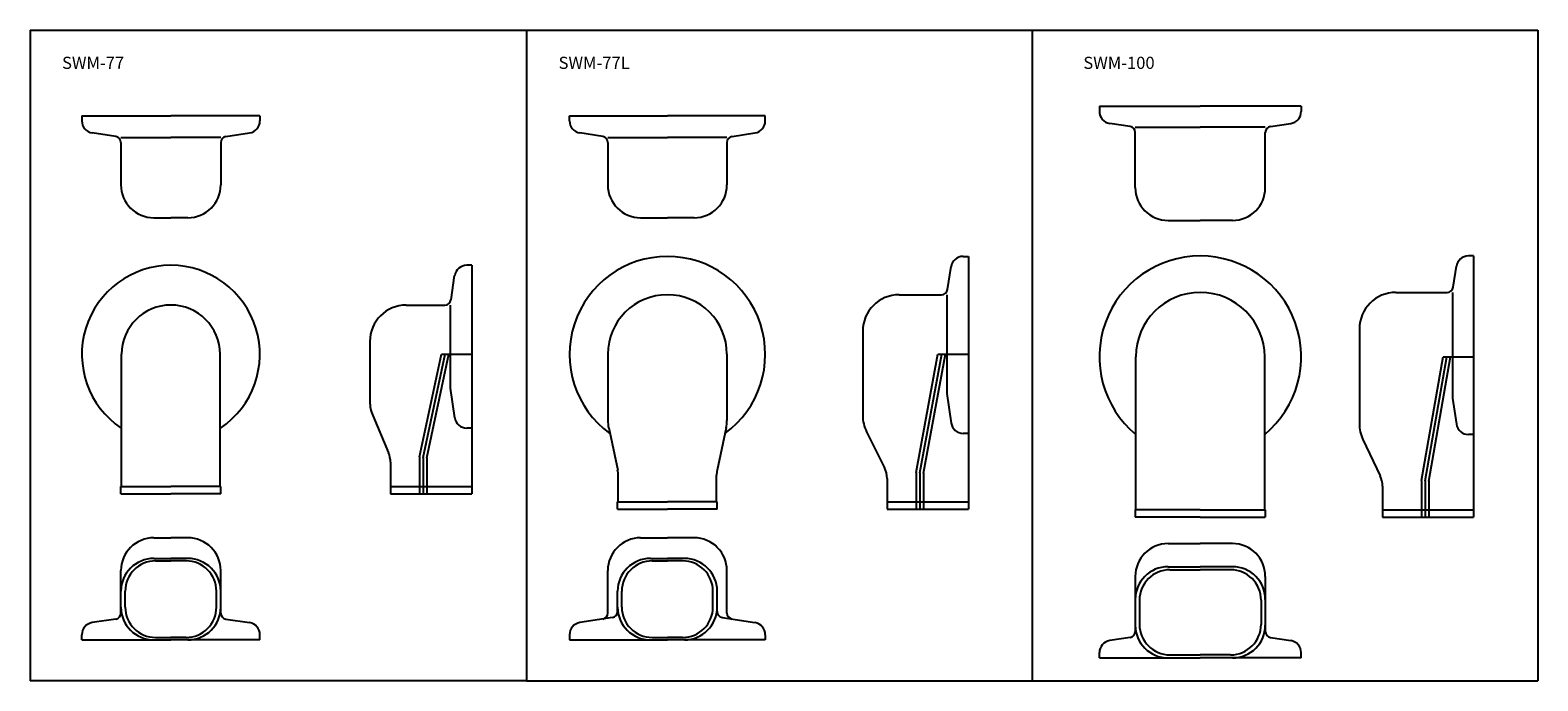
# Model space of a CAD drawing. Extents: x 69 to 1309, y 47 to 582.
import ezdxf

# ---------------------------------------------------------------- set-up
doc = ezdxf.new("R2010")
doc.units = 0
doc.header["$MEASUREMENT"] = 0
doc.layers.add('1外形線', color=3, linetype='CONTINUOUS')
doc.styles.add('KANJI', font='simplex.shx', dxfattribs={"bigfont": 'bigfont.shx'})

msp = doc.modelspace()

# ---------------------------------------------------------------- linework, layer by layer
at = {"layer": '1外形線'}
for p, q in [((69.1, 582.2), (477.5, 582.2)), ((69.1, 582.2), (69.1, 46.8)), ((477.5, 582.2), (477.5, 46.8)), ((477.5, 582.2), (1309.4, 582.2)), ((893.5, 582.2), (893.5, 46.8)), ((1309.4, 582.2), (1309.4, 46.8)), ((111.6, 511.8), (184.8, 511.8)), ((111.6, 511.8), (111.6, 507.5)), ((258.1, 511.8), (184.8, 511.8)), ((258.1, 511.8), (258.1, 507.5)), ((512.8, 511.8), (593.3, 511.8)), ((512.8, 507.5), (512.8, 511.8)), ((673.8, 511.8), (593.3, 511.8)), ((673.8, 507.5), (673.8, 511.8)), ((948.7, 519.6), (1031.7, 519.6)), ((948.7, 519.6), (948.7, 515.3)), ((1114.7, 519.6), (1031.7, 519.6)), ((1114.7, 519.6), (1114.7, 515.3)), ((139.6, 494.7), (120.1, 497.6)), ((230.1, 494.7), (249.6, 497.6)), ((540.1, 494.7), (521.3, 497.6)), ((646.5, 494.7), (665.3, 497.6)), ((974, 502.9), (957.2, 505.5)), ((978.2, 502.3), (1031.7, 502.3)), ((978.2, 452.6), (978.2, 498)), ((1085.2, 502.3), (1031.7, 502.3)), ((1085.2, 452.6), (1085.2, 498)), ((1089.5, 502.9), (1106.2, 505.5)), ((143.8, 494), (184.8, 494)), ((143.8, 489.7), (143.8, 471.8)), ((225.8, 494), (184.8, 494)), ((225.8, 489.7), (225.8, 471.8)), ((544.3, 494), (593.3, 494)), ((544.3, 489.7), (544.3, 454.8)), ((642.3, 494), (593.3, 494)), ((642.3, 489.7), (642.3, 454.8)), ((143.8, 471.8), (143.8, 454.8)), ((225.8, 471.8), (225.8, 454.8)), ((170.8, 427.8), (184.8, 427.8)), ((198.8, 427.8), (184.8, 427.8)), ((571.3, 427.8), (593.3, 427.8)), ((615.3, 427.8), (593.3, 427.8)), ((1005.2, 425.6), (1031.7, 425.6)), ((1058.2, 425.6), (1031.7, 425.6)), ((432.5, 388.7), (428.2, 388.7)), ((432.5, 388.7), (432.5, 200.7)), ((823.8, 368.7), (826.7, 387.6)), ((836.6, 396), (841, 396)), ((841, 396), (841, 188)), ((1239.8, 370.7), (1242.4, 387.9)), ((1256.6, 396.4), (1252.3, 396.4)), ((1256.6, 396.4), (1256.6, 181.4)), ((415.3, 360.2), (418.3, 380.2)), ((784, 364.5), (818.8, 364.5)), ((823.1, 364.5), (823.1, 283.2)), ((1192.6, 366.4), (1234.8, 366.4)), ((1239.1, 366.4), (1239.1, 279.5)), ((378.5, 356), (410.3, 356)), ((414.6, 356), (414.6, 287.5)), ((1162.6, 336.4), (1162.6, 258.2)), ((348.5, 326), (348.5, 276.9)), ((754, 334.5), (754, 265.1)), ((144.3, 206.7), (144.3, 315.5)), ((225.3, 206.7), (225.3, 315.5)), ((389.5, 231.1), (407.4, 315.5)), ((392.5, 230.7), (410.5, 315.5)), ((395.5, 230.4), (413.6, 315.5)), ((407.4, 315.5), (432.5, 315.5)), ((544.3, 315.5), (544.3, 261.1)), ((642.3, 315.5), (642.3, 261.1)), ((798, 218.3), (815.9, 315.5)), ((801, 218), (819, 315.5)), ((804, 217.7), (822, 315.5)), ((815.9, 315.5), (841, 315.5)), ((978.7, 187.4), (978.7, 313.4)), ((1084.7, 187.4), (1084.7, 313.4)), ((1213.6, 211.7), (1231.5, 313.4)), ((1216.6, 211.4), (1234.6, 313.4)), ((1219.6, 211.1), (1237.6, 313.4)), ((1231.5, 313.4), (1256.6, 313.4)), ((414.6, 287.5), (418.3, 263.3)), ((823.1, 283.2), (826.8, 258.9)), ((1239.1, 279.5), (1242.4, 258)), ((350.9, 265.1), (363.9, 234.5)), ((432.5, 254.8), (428.2, 254.8)), ((545, 254.9), (552.4, 220.1)), ((641.6, 254.9), (634.2, 220.1)), ((757.1, 251.7), (771.9, 222.2)), ((841, 250.4), (836.7, 250.4)), ((1256.6, 249.5), (1252.3, 249.5)), ((1165.5, 245.3), (1179.6, 215.5)), ((365.5, 226.7), (365.5, 200.7)), ((389.5, 231.1), (389.5, 200.7)), ((392.5, 230.7), (392.5, 200.7)), ((395.5, 230.4), (395.5, 200.7)), ((552.8, 194), (552.8, 215.9)), ((633.8, 194), (633.8, 215.9)), ((774, 213.3), (774, 188)), ((798, 218.3), (798, 188)), ((801, 218), (801, 188)), ((804, 217.7), (804, 188)), ((1213.6, 211.7), (1213.6, 181.4)), ((1216.6, 211.4), (1216.6, 181.4)), ((1219.6, 211.1), (1219.6, 181.4)), ((143.8, 200.7), (143.8, 206.7)), ((143.8, 206.7), (184.8, 206.7)), ((143.8, 200.7), (184.8, 200.7)), ((225.8, 206.7), (184.8, 206.7)), ((225.8, 200.7), (184.8, 200.7)), ((225.8, 200.7), (225.8, 206.7)), ((365.5, 206.7), (432.5, 206.7)), ((365.5, 200.7), (432.5, 200.7)), ((1181.6, 206.9), (1181.6, 181.4)), ((552.3, 194), (593.3, 194)), ((552.3, 188), (552.3, 194)), ((552.3, 188), (593.3, 188)), ((634.3, 194), (593.3, 194)), ((634.3, 188), (593.3, 188)), ((634.3, 188), (634.3, 194)), ((774, 194), (841, 194)), ((774, 188), (841, 188)), ((978.2, 187.4), (978.2, 181.4)), ((1031.7, 187.4), (978.2, 187.4)), ((1031.7, 187.4), (1085.2, 187.4)), ((1085.2, 187.4), (1085.2, 181.4)), ((1181.6, 187.4), (1256.6, 187.4)), ((1031.7, 181.4), (978.2, 181.4)), ((1031.7, 181.4), (1085.2, 181.4)), ((1181.6, 181.4), (1256.6, 181.4)), ((170.8, 164.5), (184.8, 164.5)), ((198.8, 164.5), (184.8, 164.5)), ((571.3, 164.5), (593.3, 164.5)), ((615.3, 164.5), (593.3, 164.5)), ((1005.2, 159.7), (1031.7, 159.7)), ((1058.2, 159.7), (1031.7, 159.7)), ((143.8, 120.5), (143.8, 137.5)), ((170.8, 147.5), (184.8, 147.5)), ((172.3, 145.5), (184.8, 145.5)), ((198.8, 147.5), (184.8, 147.5)), ((197.3, 145.5), (184.8, 145.5)), ((225.8, 120.5), (225.8, 137.5)), ((544.3, 102.6), (544.3, 137.5)), ((579.3, 147.5), (593.3, 147.5)), ((580.8, 145.5), (593.3, 145.5)), ((607.3, 147.5), (593.3, 147.5)), ((605.8, 145.5), (593.3, 145.5)), ((642.3, 102.6), (642.3, 137.5)), ((1005.2, 140.7), (1031.7, 140.7)), ((1006.7, 138.2), (1031.7, 138.2)), ((1058.2, 140.7), (1031.7, 140.7)), ((1056.7, 138.2), (1031.7, 138.2)), ((978.2, 132.7), (978.2, 87.4)), ((1085.2, 132.7), (1085.2, 87.4)), ((143.8, 102.6), (143.8, 120.5)), ((147.3, 107.5), (147.3, 120.5)), ((222.3, 107.5), (222.3, 120.5)), ((225.8, 102.6), (225.8, 120.5)), ((552.3, 103.8), (552.3, 120.5)), ((555.8, 107.5), (555.8, 120.5)), ((630.8, 107.5), (630.8, 120.5)), ((634.3, 103.8), (634.3, 120.5)), ((981.7, 113.2), (981.7, 93.2)), ((1081.7, 113.2), (1081.7, 93.2)), ((139.6, 97.6), (120.1, 94.7)), ((230.1, 97.6), (249.6, 94.7)), ((548.1, 98.9), (521.3, 94.7)), ((638.5, 98.9), (665.3, 94.7)), ((111.6, 80.5), (111.6, 84.8)), ((111.6, 80.5), (184.8, 80.5)), ((172.3, 82.5), (184.8, 82.5)), ((197.3, 82.5), (184.8, 82.5)), ((258.1, 80.5), (184.8, 80.5)), ((258.1, 80.5), (258.1, 84.8)), ((512.8, 84.8), (512.8, 80.5)), ((512.8, 80.5), (593.3, 80.5)), ((580.8, 82.5), (593.3, 82.5)), ((605.8, 82.5), (593.3, 82.5)), ((673.8, 80.5), (593.3, 80.5)), ((673.8, 84.8), (673.8, 80.5)), ((974, 82.5), (957.2, 79.9)), ((1089.5, 82.5), (1106.2, 79.9)), ((948.7, 65.7), (948.7, 70)), ((948.7, 65.7), (1031.7, 65.7)), ((1006.7, 68.2), (1031.7, 68.2)), ((1056.7, 68.2), (1031.7, 68.2)), ((1114.7, 65.7), (1031.7, 65.7)), ((1114.7, 65.7), (1114.7, 70)), ((477.5, 46.8), (69.1, 46.8)), ((477.5, 46.8), (1309.4, 46.8))]:
    msp.add_line(p, q, dxfattribs=at)
for centre, radius, start, end in [((958.7, 515.3), 10, 180, 261.3748), ((1104.7, 515.3), 10, 278.6252, 0), ((121.6, 507.5), 10, 180, 261.3748), ((248.1, 507.5), 10, 278.6252, 0), ((522.8, 507.5), 10, 180, 261.1727), ((663.8, 507.5), 10, 278.8273, 360), ((973.2, 498), 5, 0, 81.3748), ((1090.2, 498), 5, 98.6252, 180), ((138.8, 489.7), 5, 360, 81.3748), ((230.8, 489.7), 5, 98.6252, 180), ((539.3, 489.7), 5, 0, 81.1727), ((647.3, 489.7), 5, 98.8273, 180), ((170.8, 454.8), 27, 180, 270), ((198.8, 454.8), 27, 270, 0), ((571.3, 454.8), 27, 180, 270), ((615.3, 454.8), 27, 270, 360), ((1005.2, 452.6), 27, 180, 270), ((1058.2, 452.6), 27, 270, 0), ((184.8, 315.5), 73.2, 304.0369, 235.9631), ((428.2, 378.7), 10, 90, 171.3748), ((593.3, 315.5), 80.5, 306.0654, 233.9346), ((836.6, 386), 10, 90, 171.038), ((1031.7, 313.4), 83, 90, 230.3159), ((1031.7, 313.4), 83, 309.6841, 90), ((1252.3, 386.4), 10, 90, 171.3748), ((410.3, 361), 5, 270, 351.3748), ((593.3, 315.5), 49, 0, 180), ((784, 334.5), 30, 90, 180), ((818.8, 369.5), 5, 270, 351.038), ((1031.7, 313.4), 53, 90, 180), ((1031.7, 313.4), 53, 0, 90), ((1192.6, 336.4), 30, 90, 180), ((1234.8, 371.4), 5, 270, 351.3748), ((184.8, 315.5), 40.5, 0, 180), ((378.5, 326), 30, 90, 180), ((378.5, 276.9), 30, 180, 203.0255), ((428.2, 264.8), 10, 188.6252, 270), ((574.3, 261.1), 30, 180, 191.9969), ((612.3, 261.1), 30, 348.0031, 0), ((784, 265.1), 30, 180, 206.5651), ((836.7, 260.4), 10, 188.6252, 270), ((1192.6, 258.2), 30, 180, 205.4077), ((1252.3, 259.5), 10, 188.6252, 270), ((345.5, 226.7), 20, 0, 23.0255), ((532.8, 215.9), 20, 0, 11.9969), ((653.8, 215.9), 20, 168.0031, 180), ((754, 213.3), 20, 0, 26.5651), ((1161.6, 206.9), 20, 0, 25.4077), ((170.8, 137.5), 27, 90, 180), ((198.8, 137.5), 27, 0, 90), ((571.3, 137.5), 27, 90, 180), ((615.3, 137.5), 27, 0, 90), ((1005.2, 132.7), 27, 90, 180), ((1058.2, 132.7), 27, 0, 90), ((170.8, 120.5), 27, 90, 180), ((172.3, 120.5), 25, 90, 180), ((197.3, 120.5), 25, 0, 90), ((198.8, 120.5), 27, 0, 90), ((579.3, 120.5), 27, 90, 180), ((580.8, 120.5), 25, 90, 180), ((605.8, 120.5), 25, 0, 90), ((607.3, 120.5), 27, 0, 90), ((1005.2, 113.7), 27, 90, 180), ((1006.7, 113.2), 25, 90, 180), ((1056.7, 113.2), 25, 0, 90), ((1058.2, 113.7), 27, 360, 90), ((138.8, 102.6), 5, 278.6252, 0), ((170.8, 107.5), 27, 180, 270), ((172.3, 107.5), 25, 180, 270), ((197.3, 107.5), 25, 270, 0), ((198.8, 107.5), 27, 270, 0), ((230.8, 102.6), 5, 180, 261.3748), ((539.3, 102.6), 5, 278.8273, 0), ((547.3, 103.8), 5, 278.8273, 0), ((579.3, 107.5), 27, 180, 270), ((580.8, 107.5), 25, 180, 270), ((605.8, 107.5), 25, 270, 0), ((607.3, 107.5), 27, 270, 0), ((639.3, 103.8), 5, 180, 261.1727), ((647.3, 102.6), 5, 180, 261.1727), ((121.6, 84.8), 10, 98.6252, 180), ((248.1, 84.8), 10, 0, 81.3748), ((522.8, 84.8), 10, 98.8273, 180), ((663.8, 84.8), 10, 0, 81.1727), ((973.2, 87.4), 5, 278.6252, 0), ((1005.2, 92.7), 27, 180, 270), ((1006.7, 93.2), 25, 180, 270), ((1056.7, 93.2), 25, 270, 0), ((1058.2, 92.7), 27, 270, 0), ((1090.2, 87.4), 5, 180, 261.3748), ((958.7, 70), 10, 98.6252, 180), ((1104.7, 70), 10, 0, 81.3748)]:
    msp.add_arc(centre, radius, start, end, dxfattribs=at)

# ---------------------------------------------------------------- texts
at = {"layer": '1外形線', "style": 'KANJI'}
for s, p in [('SWM-77', (95.3, 550.3)), ('SWM-77L', (503.8, 550.3)), ('SWM-100', (935.5, 550.3))]:
    msp.add_text(s, height=10, dxfattribs=at).set_placement(p)

doc.saveas('drawing.dxf')
